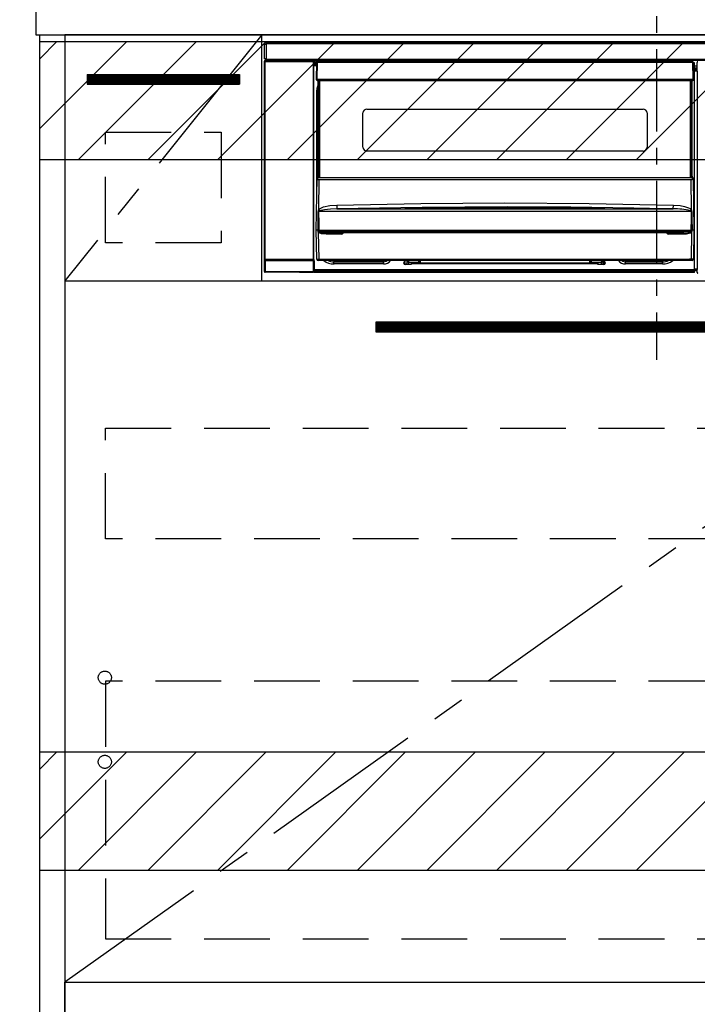
# Model space of a CAD drawing. Extents: x 84007 to 110129, y -10810 to -2410.
# Drawn here: x 101933 to 102448, y -8902 to -8153 of the extents above; entities that cross this region are included whole.
import ezdxf

# ---------------------------------------------------------------- set-up
doc = ezdxf.new("R2010")
doc.units = 0
doc.header["$LTSCALE"] = 50
doc.header["$MEASUREMENT"] = 0
doc.linetypes.add('CENTER', pattern=[2, 1.25, -0.25, 0.25, -0.25])
doc.linetypes.add('HIDDEN', pattern=[0.375, 0.25, -0.125])
doc.layers.get('0').update_dxf_attribs({"linetype": 'CONTINUOUS'})
for name, color, linetype in [('120-キャビネット（外）', 7, 'CONTINUOUS'), ('121-キャビネット（中）', 253, 'HIDDEN'), ('122-扉', 6, 'CONTINUOUS'), ('123-扉向き', 231, 'CENTER'), ('126-甲板', 2, 'CONTINUOUS'), ('150-機器', 8, 'CONTINUOUS'), ('160-文字', 254, 'CONTINUOUS'), ('166-寸法B', 11, 'CONTINUOUS'), ('180-補助', 161, 'CONTINUOUS')]:
    doc.layers.add(name, color=color, linetype=linetype)
doc.styles.add('KH001', font='txt')
doc.dimstyles.new('KH1xx030', dxfattribs={"dimscale": 30, "dimtxt": 2, "dimasz": 0.6, "dimexe": 0.3, "dimexo": 1.2, "dimgap": 0.5, "dimtad": 3, "dimdec": 1, "dimdsep": 46, "dimlunit": 6, "dimtxsty": 'KH001', "dimblk": 'DOT', "dimcen": 1, "dimdle": 1, "dimclrd": 256, "dimclre": 256, "dimclrt": 256, "dimadec": 0, "dimazin": 0, "dimtfac": 1, "dimtdec": 1, "dimtix": 1, "dimtmove": 2, "dimatfit": 3, "dimldrblk": 'CLOSEDBLANK', "dimfxl": 1, "dimtolj": 1, "dimtzin": 0, "dimlwd": -1, "dimlwe": -1, "dimarcsym": 0})

# ---------------------------------------------------------------- blocks, each defined once
blk = doc.blocks.new('_ClosedBlank')
at = {"color": 0, "linetype": 'ByBlock', "lineweight": -2}
for p, q in [((-1, 0.167), (0, 0)), ((-1, 0.167), (-1, -0.167)), ((0, 0), (-1, -0.167))]:
    blk.add_line(p, q, dxfattribs=at)
blk = doc.blocks.new('_Dot')
at = {"color": 0, "linetype": 'ByBlock', "lineweight": -2}
blk.add_line((-0.5, 0), (-1, 0), dxfattribs=at)
at = {"color": 0, "linetype": 'ByBlock', "const_width": 0.5}
blk.add_lwpolyline([(-0.25, 0, 1), (0.25, 0, 1)], format="xyb", close=True, dxfattribs=at)
blk = doc.blocks.new('*D22')
at = {"layer": '166-寸法B', "transparency": 16777216}
for p, q in [((101914.9, -8294.89), (101763.76, -8294.89)), ((101772.76, -8312.89), (101772.76, -8966.89)), ((101962.08, -8984.89), (101763.76, -8984.89))]:
    blk.add_line(p, q, dxfattribs=at)
at = {"layer": '166-寸法B', "transparency": 16777216, "xscale": 18, "yscale": 18, "zscale": 18}
for p, rotation in [((101772.76, -8294.89), 90), ((101772.76, -8984.89), 270)]:
    blk.add_blockref('_Dot', p, dxfattribs=dict(at, rotation=rotation))
at = {"layer": '166-寸法B', "transparency": 16777216, "insert": (101727.76, -8639.89), "char_height": 60, "attachment_point": 5, "rotation": 90, "style": 'KH001'}
blk.add_mtext('\\A1;690', dxfattribs=at)

msp = doc.modelspace()

# ---------------------------------------------------------------- hatches: boundary and pattern name
at = {"layer": '122-扉'}
h = msp.add_hatch(dxfattribs=at)
h.set_pattern_fill('ANSI31', color=256, style=0)
h.set_pattern_definition([(45, (-79849.10771, -13220.95264), (-0.08838834765, 0.08838834765), [])])
h.paths.add_polyline_path([(101983.9, -8194.89), (102099.9, -8194.89), (102099.9, -8202.39), (101983.9, -8202.39)])
h = msp.add_hatch(dxfattribs=at)
h.set_pattern_fill('ANSI31', color=256, scale=5, style=0)
h.set_pattern_definition([(45, (-187341.18846, 18319.2502), (-0.4419417382, 0.4419417382), [])])
h.paths.add_polyline_path([(102203.4, -8383.14), (102203.4, -8390.64), (102480.4, -8390.64), (102480.4, -8383.14)])
at = {"layer": '180-補助'}
h = msp.add_hatch(dxfattribs=at)
h.set_pattern_fill('ANSI31', color=13, scale=300, style=0)
h.set_pattern_definition([(45, (-298359.172, 4743.167), (-26.5165043, 26.5165043), [])])
h.paths.add_polyline_path([(101947.9, -8169.89), (103616.9, -8169.89), (103616.9, -8259.89), (101947.9, -8259.89)])
h = msp.add_hatch(dxfattribs=at)
h.set_pattern_fill('ANSI31', color=13, scale=300, style=0)
h.set_pattern_definition([(45, (-298359.172, 4203.167), (-26.5165043, 26.5165043), [])])
h.paths.add_polyline_path([(101947.9, -8709.89), (103616.9, -8709.89), (103616.9, -8799.89), (101947.9, -8799.89)])

# ---------------------------------------------------------------- linework, layer by layer
at = {"layer": '120-キャビネット（外）', "color": 6}
for points in [[(101947.9, -8164.89), (101966.9, -8164.89), (101966.9, -8984.89), (101947.9, -8984.89)], [(102716.9, -8164.89), (101966.9, -8164.89), (101966.9, -8884.89), (102716.9, -8884.89)], [(101966.9, -8884.89), (103050.9, -8884.89), (103050.9, -8984.89), (101966.9, -8984.89)]]:
    msp.add_lwpolyline(points, close=True, dxfattribs=at)
at = {"layer": '121-キャビネット（中）', "color": 13, "ltscale": 4}
for points in [[(101997.9, -8238.89), (102085.9, -8238.89), (102085.9, -8322.89), (101997.9, -8322.89)], [(101997.9, -8463.89), (102685.9, -8463.89), (102685.9, -8547.89), (101997.9, -8547.89)], [(102685.9, -8655.99), (101997.9, -8655.99), (101997.9, -8851.99), (102685.9, -8851.99)]]:
    msp.add_lwpolyline(points, close=True, dxfattribs=at)
for centre in [(101997.4, -8653.39), (101997.4, -8717.39), (101997.4, -8717.39)]:
    msp.add_circle(centre, 5, dxfattribs=at)
at = {"layer": '122-扉'}
for p, q in [((102116.9, -8351.89), (102116.9, -8164.89)), ((101983.9, -8194.89), (102099.9, -8194.89)), ((101983.9, -8194.89), (101983.9, -8202.39)), ((102099.9, -8194.89), (102099.9, -8202.39)), ((101983.9, -8202.39), (102099.9, -8202.39)), ((101966.9, -8351.89), (102716.9, -8351.89))]:
    msp.add_line(p, q, dxfattribs=at)
msp.add_lwpolyline([(102203.4, -8383.14), (102203.4, -8390.64), (102480.4, -8390.64), (102480.4, -8383.14)], close=True, dxfattribs=at)
at = {"layer": '123-扉向き', "ltscale": 2}
for p, q in [((102116.9, -8164.89), (101966.9, -8351.89)), ((102716.9, -8351.89), (101966.9, -8884.89))]:
    msp.add_line(p, q, dxfattribs=at)
at = {"layer": '126-甲板'}
msp.add_lwpolyline([(103613.9, -8124.89), (101944.9, -8124.89), (101944.9, -8164.89), (103613.9, -8164.89)], close=True, dxfattribs=at)
at = {"layer": '150-機器', "color": 161, "linetype": 'CENTER'}
msp.add_line((102416.9, -8075.78), (102416.9, -8411.81), dxfattribs=at)
at = {"layer": '150-機器', "color": 13, "linetype": 'Continuous'}
for p, q in [((102118.9, -8183.17), (102118.9, -8171.87)), ((102118.9, -8171.87), (102120, -8171.87)), ((102120, -8171.87), (102120, -8183.17)), ((102120, -8171.87), (102120.1, -8171.87)), ((102120.1, -8170.67), (102713.7, -8170.67)), ((102120.1, -8171.77), (102120.1, -8170.67)), ((102713.7, -8171.77), (102120.1, -8171.77)), ((102120.1, -8171.87), (102120.1, -8171.77)), ((102118.74, -8184.87), (102118.9, -8185.03)), ((102118.74, -8344.8), (102118.74, -8184.87)), ((102120, -8183.17), (102118.9, -8183.17)), ((102119.4, -8185.03), (102118.9, -8185.03)), ((102118.9, -8185.03), (102118.9, -8335.64)), ((102119.4, -8184.53), (102119.24, -8184.37)), ((102119.24, -8184.37), (102119.54, -8184.37)), ((102119.4, -8185.03), (102119.4, -8184.53)), ((102155.91, -8184.53), (102119.4, -8184.53)), ((102119.4, -8185.03), (102155.91, -8185.03)), ((102119.4, -8335.64), (102119.4, -8185.03)), ((102119.54, -8183.17), (102119.54, -8184.37)), ((102119.59, -8184.42), (102119.54, -8184.37)), ((102119.59, -8184.42), (102119.59, -8183.17)), ((102119.77, -8183.17), (102119.77, -8184.45)), ((102120.1, -8183.17), (102120, -8183.17)), ((102120.1, -8183.27), (102120.1, -8183.17)), ((102120.1, -8184.37), (102120.1, -8183.27)), ((102120.1, -8183.27), (102713.7, -8183.27)), ((102713.7, -8184.37), (102120.1, -8184.37)), ((102120.76, -8184.45), (102120.76, -8184.37)), ((102121.45, -8184.45), (102120.76, -8184.45)), ((102121.45, -8184.45), (102121.45, -8184.37)), ((102121.54, -8184.37), (102121.45, -8184.45)), ((102124.57, -8184.49), (102124.34, -8184.37)), ((102125.6, -8184.5), (102125.57, -8184.5)), ((102126.7, -8184.44), (102126.6, -8184.49)), ((102126.7, -8184.37), (102126.7, -8184.44)), ((102130.7, -8184.44), (102130.7, -8184.37)), ((102130.81, -8184.49), (102130.7, -8184.44)), ((102131.84, -8184.5), (102131.81, -8184.5)), ((102133.07, -8184.37), (102132.84, -8184.49)), ((102141.55, -8184.37), (102141.65, -8184.42)), ((102141.65, -8184.42), (102144.15, -8184.42)), ((102144.15, -8184.37), (102144.15, -8184.42)), ((102151.15, -8184.42), (102151.15, -8184.37)), ((102151.15, -8184.42), (102153.65, -8184.42)), ((102153.65, -8184.42), (102153.76, -8184.37)), ((102154.48, -8184.37), (102154.48, -8184.45)), ((102154.49, -8184.37), (102154.48, -8184.45)), ((102154.98, -8184.37), (102154.98, -8184.45)), ((102154.98, -8184.45), (102155.49, -8184.45)), ((102155.49, -8184.37), (102155.49, -8184.45)), ((102155.99, -8184.45), (102155.91, -8184.53)), ((102155.91, -8184.53), (102155.91, -8185.03)), ((102156.41, -8185.03), (102155.91, -8185.03)), ((102155.91, -8185.03), (102155.91, -8335.64)), ((102155.98, -8184.37), (102155.99, -8184.45)), ((102156.07, -8184.37), (102155.99, -8184.45)), ((102156.41, -8185.03), (102156.57, -8184.87)), ((102156.41, -8335.64), (102156.41, -8185.03)), ((102156.57, -8184.87), (102156.57, -8188.29)), ((102158.3, -8186.19), (102156.8, -8186.19)), ((102156.8, -8186.19), (102156.8, -8186.79)), ((102156.8, -8186.79), (102156.8, -8187.19)), ((102158.29, -8186.79), (102156.8, -8186.79)), ((102158.3, -8185.88), (102158.14, -8198.49)), ((102158.45, -8185.53), (102158.47, -8185.55)), ((102158.46, -8185.74), (102158.45, -8185.88)), ((102158.52, -8185.59), (102158.46, -8185.74)), ((102158.47, -8185.55), (102158.52, -8185.59)), ((102158.64, -8185.55), (102158.52, -8185.59)), ((102158.8, -8185.53), (102158.64, -8185.55)), ((102158.8, -8185.88), (102158.64, -8198.49)), ((102158.8, -8185.39), (102158.8, -8185.53)), ((102444.61, -8185.39), (102158.8, -8185.39)), ((102158.8, -8185.53), (102158.8, -8185.88)), ((102444.61, -8185.88), (102158.8, -8185.88)), ((102364.4, -8185.39), (102364.4, -8184.37)), ((102365.6, -8184.37), (102365.6, -8185.39)), ((102381.4, -8185.31), (102383.15, -8185.31)), ((102381.4, -8185.39), (102381.4, -8185.31)), ((102383.15, -8184.37), (102383.15, -8185.39)), ((102384.35, -8185.39), (102384.35, -8184.37)), ((102389.45, -8184.94), (102384.35, -8184.94)), ((102389.45, -8184.37), (102389.45, -8185.39)), ((102390.65, -8185.39), (102390.65, -8184.37)), ((102390.65, -8185.31), (102392.4, -8185.31)), ((102392.4, -8185.31), (102392.4, -8185.39)), ((102408.2, -8185.39), (102408.2, -8184.37)), ((102409.4, -8184.37), (102409.4, -8185.39)), ((102444.61, -8185.88), (102444.61, -8185.39)), ((102444.77, -8198.49), (102444.61, -8185.88)), ((102445.27, -8198.49), (102445.11, -8185.88)), ((102445.8, -8186.19), (102445.11, -8186.19)), ((102445.8, -8186.79), (102445.12, -8186.79)), ((102445.8, -8186.79), (102445.8, -8186.19)), ((102445.8, -8187.19), (102445.8, -8186.79)), ((102447.77, -8186.89), (102447.77, -8185.85)), ((102448, -8186.08), (102447.77, -8185.85)), ((102447.84, -8186.96), (102447.77, -8186.89)), ((102156.8, -8188.29), (102156.57, -8188.29)), ((102156.8, -8187.19), (102156.8, -8187.79)), ((102158.29, -8187.19), (102156.8, -8187.19)), ((102158.28, -8187.79), (102156.8, -8187.79)), ((102156.8, -8188.29), (102156.8, -8187.79)), ((102158.27, -8188.29), (102156.8, -8188.29)), ((102445.8, -8187.19), (102445.12, -8187.19)), ((102445.8, -8187.79), (102445.13, -8187.79)), ((102445.8, -8188.29), (102445.14, -8188.29)), ((102445.8, -8187.79), (102445.8, -8187.19)), ((102445.8, -8188.29), (102445.8, -8187.79)), ((102445.8, -8343.29), (102445.8, -8188.29)), ((102447.84, -8188.59), (102445.8, -8188.59)), ((102445.8, -8189.99), (102447.84, -8189.99)), ((102447.84, -8191.19), (102445.8, -8191.19)), ((102445.8, -8191.69), (102447.74, -8191.69)), ((102447.74, -8191.89), (102445.8, -8191.89)), ((102445.8, -8191.99), (102447.84, -8191.99)), ((102447.85, -8192.49), (102445.8, -8192.49)), ((102447.74, -8191.46), (102447.84, -8191.37)), ((102447.74, -8191.89), (102447.74, -8191.46)), ((102447.84, -8191.99), (102447.74, -8191.89)), ((102447.84, -8191.37), (102447.84, -8186.96)), ((102447.85, -8192.49), (102447.85, -8342.78)), ((102158.14, -8198.49), (102158.64, -8198.49)), ((102158.28, -8198.99), (102158.27, -8198.49)), ((102158.64, -8198.49), (102158.77, -8198.49)), ((102158.77, -8198.49), (102444.64, -8198.49)), ((102158.77, -8198.49), (102158.78, -8198.99)), ((102158.78, -8198.99), (102158.78, -8199.49)), ((102158.78, -8198.99), (102444.63, -8198.99)), ((102158.78, -8199.49), (102444.63, -8199.49)), ((102159.5, -8272.25), (102159.5, -8199.49)), ((102160, -8199.49), (102160, -8272.25)), ((102160.25, -8273.39), (102160.25, -8199.49)), ((102160.75, -8199.49), (102160.75, -8273.39)), ((102442.65, -8273.39), (102442.65, -8199.49)), ((102443.15, -8273.39), (102443.15, -8199.49)), ((102443.4, -8272.25), (102443.4, -8199.49)), ((102443.9, -8272.25), (102443.9, -8199.49)), ((102444.63, -8198.99), (102444.64, -8198.49)), ((102444.63, -8199.49), (102444.63, -8198.99)), ((102444.64, -8198.49), (102444.77, -8198.49)), ((102444.77, -8198.49), (102445.27, -8198.49)), ((102445.13, -8198.99), (102445.14, -8198.49)), ((102158.55, -8207.89), (102158.8, -8205.33)), ((102158.55, -8288.51), (102158.55, -8207.89)), ((102158.55, -8207.89), (102159.5, -8207.89)), ((102158.8, -8205.33), (102159.5, -8203.02)), ((102193.7, -8250.14), (102193.7, -8224.24)), ((102196.7, -8221.24), (102406.7, -8221.24)), ((102409.7, -8224.24), (102409.7, -8250.14)), ((102406.7, -8253.14), (102196.7, -8253.14)), ((102158.2, -8313.39), (102158.76, -8273.67)), ((102158.76, -8273.67), (102158.76, -8273.58)), ((102158.96, -8273.39), (102158.96, -8273.53)), ((102158.96, -8273.39), (102444.45, -8273.39)), ((102158.96, -8273.39), (102158.96, -8273.39)), ((102159.5, -8272.25), (102160, -8272.25)), ((102159.5, -8272.7), (102159.5, -8272.25)), ((102160, -8272.7), (102159.5, -8272.7)), ((102159.5, -8273.39), (102159.5, -8272.7)), ((102160.24, -8274.99), (102159.92, -8297.7)), ((102160, -8272.25), (102160, -8272.7)), ((102160, -8272.7), (102160, -8273.39)), ((102160.24, -8274.99), (102160.24, -8274.85)), ((102160.24, -8274.85), (102443.17, -8274.85)), ((102443.17, -8274.99), (102160.24, -8274.99)), ((102443.17, -8274.99), (102443.17, -8274.85)), ((102443.49, -8297.7), (102443.17, -8274.99)), ((102443.4, -8272.25), (102443.9, -8272.25)), ((102443.4, -8272.7), (102443.4, -8272.25)), ((102443.9, -8272.7), (102443.4, -8272.7)), ((102443.4, -8273.39), (102443.4, -8272.7)), ((102443.9, -8272.25), (102443.9, -8272.7)), ((102443.9, -8273.39), (102443.9, -8272.7)), ((102444.45, -8273.53), (102444.45, -8273.39)), ((102444.45, -8273.39), (102444.45, -8273.39)), ((102444.65, -8273.58), (102444.65, -8273.67)), ((102444.65, -8273.67), (102445.2, -8313.39)), ((102159.91, -8299.14), (102159.9, -8299.17)), ((102159.9, -8299.17), (102159.9, -8299.18)), ((102159.94, -8299.09), (102159.91, -8299.14)), ((102159.92, -8297.7), (102161.02, -8296.85)), ((102159.98, -8299.05), (102159.94, -8299.09)), ((102160.34, -8298.83), (102159.98, -8299.05)), ((102160.85, -8298.59), (102160.34, -8298.83)), ((102161.88, -8298.25), (102160.85, -8298.59)), ((102161.02, -8296.85), (102163.72, -8295.68)), ((102164.39, -8297.78), (102161.88, -8298.25)), ((102163.72, -8295.68), (102168.6, -8294.65)), ((102169.07, -8297.36), (102164.39, -8297.78)), ((102168.6, -8294.65), (102173.69, -8294.27)), ((102173.76, -8297.22), (102169.07, -8297.36)), ((102173.69, -8294.27), (102237.67, -8293.06)), ((102238.7, -8295.99), (102173.76, -8297.22)), ((102173.76, -8297.22), (102429.65, -8297.22)), ((102225.69, -8296.63), (102225.69, -8296.55)), ((102226.12, -8296.72), (102226.04, -8296.71)), ((102226.04, -8296.71), (102226.04, -8296.71)), ((102226.04, -8296.71), (102226.09, -8296.72)), ((102226.09, -8296.72), (102226.13, -8296.74)), ((102226.4, -8296.74), (102226.12, -8296.72)), ((102226.96, -8296.76), (102226.4, -8296.74)), ((102227.62, -8296.76), (102226.96, -8296.76)), ((102227.69, -8296.76), (102227.62, -8296.76)), ((102227.69, -8296.36), (102301.71, -8295.81)), ((102227.69, -8296.39), (102227.69, -8296.36)), ((102227.69, -8296.45), (102227.69, -8296.39)), ((102256.11, -8296.43), (102227.69, -8296.77)), ((102227.69, -8296.55), (102227.69, -8296.45)), ((102227.69, -8296.68), (102227.69, -8296.55)), ((102227.7, -8296.76), (102227.69, -8296.68)), ((102237.67, -8293.06), (102301.66, -8292.64)), ((102303.66, -8295.59), (102238.7, -8295.99)), ((102301.71, -8296.23), (102256.11, -8296.43)), ((102301.66, -8292.64), (102365.7, -8293.06)), ((102301.71, -8295.81), (102346.77, -8296.01)), ((102375.72, -8296.77), (102301.71, -8296.23)), ((102351.66, -8295.84), (102303.66, -8295.59)), ((102346.77, -8296.01), (102375.72, -8296.36)), ((102399.66, -8296.55), (102351.66, -8295.84)), ((102365.7, -8293.06), (102429.72, -8294.27)), ((102375.72, -8296.55), (102375.71, -8296.68)), ((102375.71, -8296.68), (102375.71, -8296.76)), ((102375.72, -8296.36), (102375.72, -8296.39)), ((102375.72, -8296.39), (102375.72, -8296.45)), ((102375.72, -8296.45), (102375.72, -8296.55)), ((102376.25, -8296.77), (102375.72, -8296.76)), ((102376.8, -8296.75), (102376.25, -8296.77)), ((102377.16, -8296.73), (102376.8, -8296.75)), ((102377.32, -8296.71), (102377.16, -8296.73)), ((102377.27, -8296.74), (102377.33, -8296.72)), ((102377.37, -8296.71), (102377.32, -8296.71)), ((102377.33, -8296.72), (102377.37, -8296.71)), ((102377.37, -8296.71), (102377.37, -8296.71)), ((102377.72, -8296.55), (102377.72, -8296.63)), ((102423.65, -8297.07), (102399.66, -8296.55)), ((102429.65, -8297.22), (102423.65, -8297.07)), ((102429.65, -8297.12), (102429.66, -8296.93)), ((102429.65, -8297.22), (102429.65, -8297.12)), ((102429.66, -8296.64), (102429.67, -8296.28)), ((102429.66, -8296.93), (102429.66, -8296.64)), ((102429.67, -8296.28), (102429.68, -8295.84)), ((102429.68, -8295.84), (102429.7, -8295.35)), ((102429.7, -8295.35), (102429.71, -8294.82)), ((102429.71, -8294.82), (102429.72, -8294.27)), ((102429.72, -8294.27), (102434.9, -8294.66)), ((102434.9, -8294.66), (102438.15, -8295.26)), ((102438.15, -8295.26), (102441.33, -8296.3)), ((102441.33, -8296.3), (102442.46, -8296.89)), ((102442.46, -8296.89), (102443.49, -8297.7)), ((102443, -8298.8), (102442.56, -8298.59)), ((102443.41, -8299.03), (102443, -8298.8)), ((102443.48, -8299.11), (102443.41, -8299.03)), ((102443.5, -8299.15), (102443.48, -8299.11)), ((102443.51, -8299.18), (102443.5, -8299.15)), ((102159.53, -8308.19), (102159.57, -8299.19)), ((102443.51, -8299.18), (102159.9, -8299.18)), ((102159.9, -8299.18), (102160.02, -8308.18)), ((102443.36, -8313.37), (102443.43, -8304.37)), ((102443.43, -8304.37), (102443.51, -8299.18)), ((102443.84, -8299.19), (102443.86, -8304.38)), ((102443.86, -8304.38), (102443.92, -8313.38)), ((102158.51, -8335.4), (102158.2, -8313.39)), ((102159.49, -8313.39), (102158.2, -8313.39)), ((102159.49, -8313.38), (102159.53, -8308.19)), ((102159.5, -8313.38), (102159.49, -8313.38)), ((102159.5, -8313.38), (102159.49, -8313.39)), ((102159.49, -8313.39), (102159.49, -8313.38)), ((102159.49, -8313.38), (102159.49, -8313.38)), ((102159.51, -8313.38), (102159.5, -8313.38)), ((102159.5, -8313.38), (102159.5, -8313.38)), ((102159.5, -8313.38), (102159.5, -8313.38)), ((102159.5, -8313.38), (102159.5, -8313.38)), ((102159.5, -8313.38), (102159.5, -8313.38)), ((102159.51, -8313.38), (102159.5, -8313.38)), ((102159.51, -8313.38), (102159.51, -8313.38)), ((102159.51, -8313.38), (102159.51, -8313.38)), ((102159.59, -8313.23), (102159.62, -8313.13)), ((102159.59, -8313.38), (102159.59, -8313.23)), ((102159.59, -8313.4), (102159.59, -8313.38)), ((102159.6, -8314.4), (102159.59, -8313.4)), ((102159.62, -8313.13), (102159.65, -8313.07)), ((102159.65, -8313.07), (102159.68, -8313.01)), ((102159.68, -8313.01), (102159.7, -8312.99)), ((102159.7, -8312.99), (102159.72, -8312.98)), ((102159.72, -8312.98), (102159.74, -8312.97)), ((102159.74, -8312.97), (102159.75, -8312.97)), ((102159.75, -8312.97), (102159.77, -8312.98)), ((102159.77, -8312.98), (102159.79, -8313)), ((102159.79, -8313), (102159.84, -8313.09)), ((102159.84, -8313.09), (102159.84, -8313.1)), ((102159.84, -8313.1), (102159.84, -8313.4)), ((102159.84, -8313.4), (102159.84, -8314.4)), ((102160.02, -8313.38), (102160.01, -8313.37)), ((102160.02, -8308.18), (102160.05, -8313.37)), ((102160.05, -8313.39), (102160.02, -8313.38)), ((102160.05, -8313.37), (102160.05, -8313.38)), ((102160.05, -8313.38), (102160.05, -8313.39)), ((102160.05, -8313.39), (102443.36, -8313.39)), ((102443.36, -8313.38), (102443.36, -8313.37)), ((102443.36, -8313.37), (102443.36, -8313.37)), ((102443.36, -8313.37), (102443.37, -8313.37)), ((102443.36, -8313.39), (102443.36, -8313.38)), ((102443.37, -8313.37), (102443.37, -8313.37)), ((102443.37, -8313.37), (102443.38, -8313.37)), ((102443.38, -8313.37), (102443.39, -8313.37)), ((102443.39, -8313.37), (102443.39, -8313.37)), ((102443.39, -8313.37), (102443.4, -8313.37)), ((102443.4, -8313.37), (102443.4, -8313.37)), ((102443.57, -8313.1), (102443.61, -8313.01)), ((102443.57, -8313.39), (102443.57, -8313.1)), ((102443.57, -8313.41), (102443.57, -8313.39)), ((102443.57, -8313.39), (102443.57, -8313.39)), ((102443.57, -8314.4), (102443.57, -8313.41)), ((102443.61, -8313.01), (102443.64, -8312.99)), ((102443.64, -8312.99), (102443.65, -8312.98)), ((102443.65, -8312.98), (102443.67, -8312.97)), ((102443.67, -8312.97), (102443.68, -8312.97)), ((102443.68, -8312.97), (102443.7, -8312.98)), ((102443.7, -8312.98), (102443.72, -8313.01)), ((102443.72, -8313.01), (102443.78, -8313.1)), ((102443.78, -8313.1), (102443.82, -8313.23)), ((102443.82, -8313.38), (102443.81, -8314.4)), ((102443.82, -8313.23), (102443.82, -8313.38)), ((102443.89, -8313.38), (102443.9, -8313.38)), ((102443.91, -8313.38), (102443.89, -8313.38)), ((102443.9, -8313.38), (102443.9, -8313.38)), ((102443.9, -8313.38), (102443.9, -8313.38)), ((102443.9, -8313.38), (102443.91, -8313.38)), ((102443.91, -8313.38), (102443.91, -8313.38)), ((102443.91, -8313.38), (102443.91, -8313.38)), ((102443.91, -8313.38), (102443.91, -8313.38)), ((102443.91, -8313.38), (102443.92, -8313.38)), ((102443.92, -8313.39), (102443.91, -8313.38)), ((102443.92, -8313.38), (102443.92, -8313.38)), ((102443.92, -8313.38), (102443.92, -8313.39)), ((102445.2, -8313.39), (102443.92, -8313.39)), ((102445.2, -8313.39), (102444.9, -8335.4)), ((102159.62, -8314.6), (102159.6, -8314.4)), ((102159.73, -8314.89), (102159.62, -8314.6)), ((102159.73, -8314.89), (102160.01, -8335.4)), ((102160.32, -8315.37), (102159.73, -8314.89)), ((102159.84, -8314.4), (102443.57, -8314.4)), ((102162.15, -8316.02), (102160.32, -8315.37)), ((102165.67, -8316.37), (102162.15, -8316.02)), ((102437.74, -8315.39), (102165.67, -8315.39)), ((102165.67, -8315.39), (102165.67, -8316.37)), ((102177.2, -8316.37), (102165.67, -8316.37)), ((102177.2, -8315.39), (102177.2, -8316.37)), ((102426.2, -8316.37), (102426.2, -8315.39)), ((102437.74, -8316.37), (102426.2, -8316.37)), ((102437.74, -8316.37), (102437.74, -8315.39)), ((102439.76, -8316.27), (102437.74, -8316.37)), ((102441.74, -8315.9), (102439.76, -8316.27)), ((102442.86, -8315.5), (102441.74, -8315.9)), ((102443.5, -8315.08), (102442.86, -8315.5)), ((102443.4, -8335.4), (102443.68, -8314.89)), ((102443.68, -8314.89), (102443.5, -8315.08)), ((102118.9, -8335.64), (102118.84, -8335.69)), ((102119.4, -8335.64), (102118.9, -8335.64)), ((102119.34, -8336.19), (102119.4, -8336.14)), ((102119.34, -8336.19), (102155.97, -8336.19)), ((102119.4, -8335.64), (102119.4, -8336.14)), ((102155.91, -8335.64), (102119.4, -8335.64)), ((102119.4, -8336.14), (102155.91, -8336.14)), ((102155.91, -8336.14), (102155.91, -8335.64)), ((102156.41, -8335.64), (102155.91, -8335.64)), ((102155.91, -8336.14), (102155.97, -8336.19)), ((102156.47, -8335.69), (102156.41, -8335.64)), ((102160.01, -8336.39), (102159.51, -8336.39)), ((102160.01, -8335.4), (102443.4, -8335.4)), ((102160.01, -8336.39), (102160.01, -8335.4)), ((102443.4, -8336.39), (102160.01, -8336.39)), ((102169.56, -8336.4), (102169.52, -8336.39)), ((102171.65, -8336.6), (102169.56, -8336.4)), ((102171.65, -8336.39), (102171.65, -8336.6)), ((102210.36, -8336.39), (102209.25, -8336.6)), ((102209.25, -8336.39), (102209.25, -8336.6)), ((102211.34, -8336.92), (102212.15, -8336.39)), ((102225.25, -8337.89), (102225.25, -8336.39)), ((102225.85, -8337.89), (102225.85, -8336.39)), ((102227.23, -8336.6), (102227.23, -8336.39)), ((102228.22, -8336.39), (102228.23, -8337.59)), ((102236.2, -8337.59), (102236.2, -8336.39)), ((102237.2, -8336.39), (102237.2, -8336.59)), ((102237.2, -8336.59), (102237.2, -8338.39)), ((102366.2, -8336.59), (102366.2, -8336.39)), ((102366.2, -8338.39), (102366.2, -8336.59)), ((102367.2, -8336.39), (102367.2, -8337.59)), ((102375.18, -8337.59), (102375.19, -8336.39)), ((102376.18, -8336.39), (102376.18, -8336.6)), ((102376.75, -8336.39), (102376.75, -8337.89)), ((102377.35, -8336.39), (102377.35, -8337.89)), ((102390.46, -8336.39), (102391.27, -8336.92)), ((102393.35, -8336.6), (102392.25, -8336.39)), ((102393.35, -8336.39), (102393.35, -8336.6)), ((102421.45, -8336.39), (102421.45, -8336.6)), ((102423.55, -8336.4), (102421.45, -8336.6)), ((102423.59, -8336.39), (102423.55, -8336.4)), ((102443.4, -8336.39), (102443.4, -8335.4)), ((102443.9, -8336.39), (102443.4, -8336.39)), ((102118.84, -8344.7), (102118.84, -8336.69)), ((102118.84, -8336.69), (102119.34, -8336.69)), ((102155.97, -8336.69), (102119.34, -8336.69)), ((102119.34, -8336.69), (102119.34, -8344.7)), ((102155.97, -8336.69), (102156.47, -8336.69)), ((102155.97, -8344.7), (102155.97, -8336.69)), ((102156.47, -8336.69), (102156.47, -8344.7)), ((102156.57, -8343.29), (102156.57, -8344.8)), ((102156.57, -8343.29), (102156.8, -8343.29)), ((102156.8, -8343.29), (102445.8, -8343.29)), ((102156.8, -8343.79), (102156.8, -8343.29)), ((102156.8, -8343.79), (102156.8, -8344.39)), ((102445.8, -8343.79), (102156.8, -8343.79)), ((102209.25, -8336.6), (102171.65, -8336.6)), ((102171.65, -8336.6), (102171.65, -8337.34)), ((102171.65, -8337.34), (102209.25, -8337.34)), ((102171.65, -8338.99), (102171.65, -8337.34)), ((102209.25, -8338.99), (102171.65, -8338.99)), ((102209.25, -8336.6), (102209.25, -8337.34)), ((102209.25, -8337.34), (102211.34, -8336.92)), ((102209.25, -8338.99), (102209.25, -8337.34)), ((102224.75, -8337.89), (102225.25, -8337.89)), ((102224.75, -8338.49), (102224.75, -8337.89)), ((102224.78, -8338.02), (102225.11, -8337.92)), ((102225.11, -8337.92), (102225.5, -8337.89)), ((102225.85, -8337.89), (102225.25, -8337.89)), ((102225.5, -8338.99), (102225.5, -8337.89)), ((102225.5, -8338.99), (102227.27, -8338.99)), ((102230.35, -8339.49), (102225.75, -8339.49)), ((102227.27, -8339), (102227.23, -8336.6)), ((102228.23, -8337.59), (102236.2, -8337.59)), ((102228.23, -8337.59), (102228.23, -8337.59)), ((102228.24, -8337.59), (102228.26, -8339.49)), ((102230.35, -8338.39), (102230.35, -8338.99)), ((102372.25, -8338.39), (102230.35, -8338.39)), ((102230.35, -8338.99), (102230.35, -8339.49)), ((102372.25, -8338.99), (102230.35, -8338.99)), ((102236.2, -8338.39), (102236.2, -8337.59)), ((102367.2, -8337.59), (102375.18, -8337.59)), ((102367.2, -8337.59), (102367.2, -8338.39)), ((102372.25, -8338.39), (102372.25, -8338.99)), ((102372.25, -8339.49), (102372.25, -8338.99)), ((102376.85, -8339.49), (102372.25, -8339.49)), ((102375.15, -8339.49), (102375.17, -8337.59)), ((102375.18, -8337.59), (102375.18, -8337.59)), ((102376.18, -8336.6), (102376.14, -8339)), ((102376.14, -8338.99), (102377.72, -8338.99)), ((102376.75, -8337.89), (102377.35, -8337.89)), ((102377.35, -8337.89), (102377.85, -8337.89)), ((102377.85, -8337.89), (102377.85, -8338.49)), ((102391.27, -8336.92), (102393.35, -8337.34)), ((102421.45, -8336.6), (102393.35, -8336.6)), ((102393.35, -8336.6), (102393.35, -8337.34)), ((102393.35, -8337.34), (102421.45, -8337.34)), ((102393.35, -8338.99), (102393.35, -8337.34)), ((102421.45, -8338.99), (102393.35, -8338.99)), ((102421.45, -8336.6), (102421.45, -8337.34)), ((102421.45, -8338.99), (102421.45, -8337.34)), ((102445.8, -8342.78), (102447.85, -8342.78)), ((102447.84, -8343.28), (102445.8, -8343.28)), ((102445.8, -8343.79), (102445.8, -8343.29)), ((102445.8, -8343.38), (102447.74, -8343.38)), ((102445.8, -8344.39), (102445.8, -8343.79)), ((102445.8, -8343.99), (102447.74, -8343.99)), ((102447.84, -8343.28), (102447.74, -8343.38)), ((102447.74, -8345.38), (102447.74, -8343.38)), ((102118.74, -8344.8), (102118.84, -8344.7)), ((102118.84, -8344.7), (102119.34, -8344.7)), ((102119.34, -8345.2), (102119.24, -8345.3)), ((102145.5, -8345.3), (102119.24, -8345.3)), ((102119.34, -8344.7), (102119.34, -8345.2)), ((102119.34, -8344.7), (102155.97, -8344.7)), ((102155.97, -8345.2), (102119.34, -8345.2)), ((102145.5, -8345.39), (102145.5, -8345.3)), ((102155.5, -8345.39), (102145.5, -8345.39)), ((102156.07, -8345.3), (102155.5, -8345.3)), ((102155.5, -8345.3), (102155.5, -8345.39)), ((102155.97, -8344.7), (102156.47, -8344.7)), ((102155.97, -8344.7), (102155.97, -8345.2)), ((102156.07, -8345.3), (102155.97, -8345.2)), ((102156.47, -8344.7), (102156.57, -8344.8)), ((102445.8, -8344.39), (102156.8, -8344.39)), ((102156.8, -8344.39), (102156.8, -8344.79)), ((102445.8, -8344.79), (102156.8, -8344.79)), ((102156.8, -8344.79), (102156.8, -8345.39)), ((102445.8, -8345.39), (102156.8, -8345.39)), ((102445.8, -8344.79), (102445.8, -8344.39)), ((102445.8, -8345.39), (102445.8, -8344.79)), ((102447.74, -8345.38), (102448.11, -8345.01))]:
    msp.add_line(p, q, dxfattribs=at)
for points in [[(102119.24, -8184.37), (102119.18, -8184.37), (102119.12, -8184.38), (102119.06, -8184.4), (102119, -8184.43), (102118.95, -8184.46), (102118.9, -8184.5), (102118.86, -8184.55), (102118.82, -8184.6), (102118.79, -8184.65), (102118.76, -8184.71), (102118.75, -8184.77), (102118.74, -8184.83), (102118.74, -8184.87)], [(102119.59, -8184.42), (102119.77, -8184.45)], [(102119.77, -8184.45), (102119.79, -8184.45), (102119.82, -8184.45), (102119.88, -8184.45), (102119.94, -8184.45), (102120.02, -8184.45), (102120.11, -8184.45), (102120.21, -8184.45), (102120.32, -8184.45), (102120.43, -8184.45), (102120.55, -8184.45), (102120.67, -8184.45), (102120.76, -8184.45)], [(102124.34, -8184.37), (102124.33, -8184.37), (102124.3, -8184.37), (102124.26, -8184.37), (102124.21, -8184.37), (102124.14, -8184.37), (102124.06, -8184.37), (102123.97, -8184.37), (102123.86, -8184.37), (102123.75, -8184.37), (102123.64, -8184.37), (102123.52, -8184.37), (102123.39, -8184.37), (102123.34, -8184.37)], [(102124.57, -8184.49), (102124.58, -8184.49), (102124.6, -8184.49), (102124.64, -8184.49), (102124.7, -8184.49), (102124.76, -8184.49), (102124.85, -8184.49), (102124.94, -8184.5), (102125.04, -8184.5), (102125.15, -8184.5), (102125.27, -8184.5), (102125.39, -8184.5), (102125.51, -8184.5), (102125.57, -8184.5)], [(102125.6, -8184.5), (102125.72, -8184.5), (102125.85, -8184.5), (102125.97, -8184.5), (102126.08, -8184.5), (102126.18, -8184.5), (102126.28, -8184.49), (102126.37, -8184.49), (102126.44, -8184.49), (102126.5, -8184.49), (102126.55, -8184.49), (102126.58, -8184.49), (102126.6, -8184.49), (102126.6, -8184.49)], [(102126.71, -8184.44), (102126.72, -8184.44), (102126.76, -8184.44), (102126.83, -8184.44), (102126.93, -8184.44), (102127.06, -8184.45), (102127.22, -8184.45), (102127.4, -8184.45), (102127.6, -8184.45), (102127.81, -8184.45), (102128.04, -8184.45), (102128.28, -8184.45), (102128.53, -8184.45), (102128.78, -8184.45), (102129.03, -8184.45), (102129.27, -8184.45), (102129.51, -8184.45), (102129.73, -8184.45), (102129.93, -8184.45), (102130.12, -8184.45), (102130.29, -8184.45), (102130.43, -8184.45), (102130.54, -8184.44), (102130.62, -8184.44), (102130.68, -8184.44), (102130.7, -8184.44), (102130.7, -8184.44)], [(102130.81, -8184.49), (102130.82, -8184.49), (102130.85, -8184.49), (102130.89, -8184.49), (102130.94, -8184.49), (102131.01, -8184.49), (102131.09, -8184.49), (102131.18, -8184.5), (102131.28, -8184.5), (102131.39, -8184.5), (102131.51, -8184.5), (102131.63, -8184.5), (102131.76, -8184.5), (102131.81, -8184.5)], [(102131.84, -8184.5), (102131.97, -8184.5), (102132.09, -8184.5), (102132.21, -8184.5), (102132.32, -8184.5), (102132.43, -8184.5), (102132.53, -8184.49), (102132.61, -8184.49), (102132.69, -8184.49), (102132.75, -8184.49), (102132.79, -8184.49), (102132.83, -8184.49), (102132.84, -8184.49), (102132.84, -8184.49)], [(102134.07, -8184.37), (102133.95, -8184.37), (102133.82, -8184.37), (102133.71, -8184.37), (102133.59, -8184.37), (102133.49, -8184.37), (102133.39, -8184.37), (102133.3, -8184.37), (102133.23, -8184.37), (102133.17, -8184.37), (102133.12, -8184.37), (102133.09, -8184.37), (102133.07, -8184.37), (102133.07, -8184.37)], [(102144.15, -8184.42), (102144.18, -8184.42), (102144.26, -8184.43), (102144.4, -8184.43), (102144.58, -8184.43), (102144.82, -8184.44), (102145.09, -8184.44), (102145.41, -8184.44), (102145.76, -8184.44), (102146.15, -8184.45), (102146.55, -8184.45), (102146.97, -8184.45), (102147.41, -8184.45), (102147.84, -8184.45), (102148.28, -8184.45), (102148.7, -8184.45), (102149.11, -8184.45), (102149.5, -8184.44), (102149.85, -8184.44), (102150.18, -8184.44), (102150.46, -8184.44), (102150.7, -8184.43), (102150.89, -8184.43), (102151.03, -8184.43), (102151.12, -8184.42), (102151.15, -8184.42), (102151.15, -8184.42)], [(102156.57, -8184.87), (102156.57, -8184.8), (102156.56, -8184.74), (102156.54, -8184.68), (102156.51, -8184.63), (102156.48, -8184.57), (102156.44, -8184.53), (102156.39, -8184.48), (102156.34, -8184.45), (102156.29, -8184.42), (102156.23, -8184.39), (102156.17, -8184.38), (102156.11, -8184.37), (102156.07, -8184.37)], [(102448.27, -8185.35), (102448.21, -8185.35), (102448.14, -8185.36), (102448.09, -8185.38), (102448.03, -8185.41), (102447.98, -8185.44), (102447.93, -8185.48), (102447.88, -8185.53), (102447.85, -8185.58), (102447.82, -8185.63), (102447.79, -8185.69), (102447.78, -8185.75), (102447.77, -8185.81), (102447.77, -8185.85)], [(102447.85, -8192.49), (102447.85, -8192.43), (102447.85, -8192.36), (102447.84, -8192.3), (102447.84, -8192.25), (102447.84, -8192.2), (102447.84, -8192.15), (102447.84, -8192.1), (102447.84, -8192.07), (102447.84, -8192.04), (102447.84, -8192.01), (102447.84, -8192), (102447.84, -8191.99), (102447.84, -8191.99)], [(102158.76, -8273.67), (102158.77, -8273.83), (102158.8, -8273.99), (102158.86, -8274.15), (102158.93, -8274.3), (102159.03, -8274.44), (102159.15, -8274.57), (102159.28, -8274.68), (102159.43, -8274.78), (102159.6, -8274.86), (102159.77, -8274.92), (102159.95, -8274.96), (102160.14, -8274.98), (102160.24, -8274.99)], [(102158.96, -8273.53), (102158.97, -8273.69), (102159, -8273.86), (102159.04, -8274.01), (102159.11, -8274.16), (102159.19, -8274.3), (102159.3, -8274.43), (102159.41, -8274.54), (102159.54, -8274.64), (102159.68, -8274.72), (102159.83, -8274.78), (102159.99, -8274.82), (102160.15, -8274.85), (102160.24, -8274.85)], [(102443.17, -8274.85), (102443.33, -8274.84), (102443.49, -8274.81), (102443.64, -8274.76), (102443.79, -8274.69), (102443.93, -8274.6), (102444.05, -8274.5), (102444.16, -8274.38), (102444.25, -8274.24), (102444.33, -8274.1), (102444.39, -8273.95), (102444.43, -8273.79), (102444.45, -8273.62), (102444.45, -8273.53)], [(102443.17, -8274.99), (102443.36, -8274.98), (102443.54, -8274.95), (102443.72, -8274.9), (102443.89, -8274.83), (102444.04, -8274.74), (102444.19, -8274.63), (102444.31, -8274.51), (102444.42, -8274.38), (102444.51, -8274.24), (102444.58, -8274.08), (102444.63, -8273.92), (102444.65, -8273.76), (102444.65, -8273.67)], [(102118.84, -8335.69), (102118.84, -8335.7), (102118.84, -8335.73), (102118.84, -8335.77), (102118.84, -8335.82), (102118.84, -8335.89), (102118.84, -8335.97), (102118.84, -8336.06), (102118.84, -8336.16), (102118.84, -8336.27), (102118.84, -8336.39), (102118.84, -8336.51), (102118.84, -8336.63), (102118.84, -8336.69)], [(102119.34, -8336.19), (102119.34, -8336.2), (102119.34, -8336.21), (102119.34, -8336.23), (102119.34, -8336.26), (102119.34, -8336.29), (102119.34, -8336.33), (102119.34, -8336.38), (102119.34, -8336.43), (102119.34, -8336.48), (102119.34, -8336.54), (102119.34, -8336.6), (102119.34, -8336.66), (102119.34, -8336.69)], [(102155.97, -8336.69), (102155.97, -8336.63), (102155.97, -8336.57), (102155.97, -8336.51), (102155.97, -8336.45), (102155.97, -8336.4), (102155.97, -8336.35), (102155.97, -8336.31), (102155.97, -8336.27), (102155.97, -8336.24), (102155.97, -8336.22), (102155.97, -8336.2), (102155.97, -8336.19), (102155.97, -8336.19)], [(102156.47, -8336.69), (102156.47, -8336.57), (102156.47, -8336.44), (102156.47, -8336.33), (102156.47, -8336.21), (102156.47, -8336.11), (102156.47, -8336.01), (102156.47, -8335.92), (102156.47, -8335.85), (102156.47, -8335.79), (102156.47, -8335.74), (102156.47, -8335.71), (102156.47, -8335.69), (102156.47, -8335.69)], [(102158.51, -8335.4), (102158.52, -8335.4), (102158.56, -8335.4), (102158.62, -8335.4), (102158.7, -8335.4), (102158.8, -8335.4), (102158.92, -8335.4), (102159.06, -8335.4), (102159.21, -8335.4), (102159.37, -8335.4), (102159.55, -8335.4), (102159.73, -8335.4), (102159.91, -8335.4), (102160.01, -8335.4)], [(102443.4, -8335.4), (102443.58, -8335.4), (102443.77, -8335.4), (102443.95, -8335.4), (102444.12, -8335.4), (102444.28, -8335.4), (102444.42, -8335.4), (102444.55, -8335.4), (102444.66, -8335.4), (102444.75, -8335.4), (102444.82, -8335.4), (102444.87, -8335.4), (102444.89, -8335.4), (102444.9, -8335.4), (102444.87, -8335.4), (102444.83, -8335.39), (102444.76, -8335.39), (102444.67, -8335.39), (102444.56, -8335.39), (102444.44, -8335.38), (102444.3, -8335.38), (102444.14, -8335.38), (102443.97, -8335.38), (102443.79, -8335.38), (102443.61, -8335.37), (102443.42, -8335.37), (102443.24, -8335.37), (102443.05, -8335.37), (102442.87, -8335.37), (102442.7, -8335.37), (102442.54, -8335.37), (102442.39, -8335.37), (102442.26, -8335.37), (102442.15, -8335.37), (102442.06, -8335.37), (102441.98, -8335.37), (102441.93, -8335.37), (102441.9, -8335.37), (102441.9, -8335.37)], [(102227.27, -8339), (102227.28, -8339.14), (102227.3, -8339.27), (102227.34, -8339.4), (102227.38, -8339.49)], [(102376.03, -8339.49), (102376.08, -8339.36), (102376.12, -8339.23), (102376.14, -8339.09), (102376.14, -8339)], [(102447.84, -8343.28), (102447.84, -8343.28), (102447.84, -8343.26), (102447.84, -8343.24), (102447.84, -8343.22), (102447.84, -8343.18), (102447.84, -8343.14), (102447.84, -8343.1), (102447.84, -8343.04), (102447.84, -8342.99), (102447.84, -8342.93), (102447.85, -8342.87), (102447.85, -8342.81), (102447.85, -8342.78)], [(102118.74, -8344.8), (102118.74, -8344.86), (102118.75, -8344.92), (102118.77, -8344.98), (102118.8, -8345.04), (102118.83, -8345.09), (102118.87, -8345.14), (102118.92, -8345.18), (102118.97, -8345.22), (102119.02, -8345.25), (102119.08, -8345.27), (102119.14, -8345.29), (102119.2, -8345.3), (102119.24, -8345.3)], [(102156.07, -8345.3), (102156.13, -8345.29), (102156.19, -8345.28), (102156.25, -8345.26), (102156.31, -8345.24), (102156.36, -8345.2), (102156.41, -8345.16), (102156.45, -8345.12), (102156.49, -8345.07), (102156.52, -8345.01), (102156.55, -8344.96), (102156.56, -8344.9), (102156.57, -8344.83), (102156.57, -8344.8)], [(102447.74, -8345.38), (102447.75, -8345.44), (102447.76, -8345.5), (102447.78, -8345.56), (102447.8, -8345.62), (102447.84, -8345.67), (102447.88, -8345.72), (102447.92, -8345.76), (102447.97, -8345.8), (102448.03, -8345.83), (102448.08, -8345.85), (102448.15, -8345.87), (102448.21, -8345.88), (102448.24, -8345.88)]]:
    msp.add_lwpolyline(points, dxfattribs=at)
for centre, radius, start, end in [((102119.4, -8185.03), 0.5, 90.00565, 179.99307), ((102154.86, -8170.12), 14.33, 268.50041, 270.49983), ((102155.61, -8169.83), 14.63, 269.51619, 271.47503), ((102155.91, -8185.03), 0.5, 0.00887, 89.99241), ((102158.8, -8185.89), 0.5, 134.625, 179.25), ((102158.41, -8187.53), 1.65, 88.52144, 93.60038), ((102158.8, -8185.89), 0.5, 90, 134.625), ((102158.41, -8214.49), 28.61, 89.20649, 89.91436), ((102444.61, -8185.89), 0.5, 0.75, 90), ((102444.86, -8195.42), 9.55, 88.49929, 91.50071), ((102158.78, -8198.99), 0.5, 180.75, 270), ((102158.53, -8189.44), 9.56, 268.5012, 271.4988), ((102444.88, -8189.44), 9.56, 268.50115, 271.49885), ((102444.63, -8198.99), 0.5, 270, 359.25), ((102196.7, -8224.24), 3, 90, 180), ((102406.7, -8224.24), 3, 0, 90), ((102196.7, -8250.14), 3, 180, 270), ((102406.7, -8250.14), 3, 270, 0), ((102158.96, -8273.59), 0.2, 90, 179.2), ((102158.93, -8273.71), 0.178, 81.575, 167.88587), ((102444.45, -8273.59), 0.2, 0.8, 90), ((102444.48, -8273.71), 0.178, 12.11617, 98.42446), ((102164.39, -8299.54), 4.83, 157.68858, 175.88464), ((102348.11, -8101.39), 271.94, 226.21155, 226.48249), ((104661, -8233.2), 2488.07, 181.40639, 181.4743), ((102227.29, -8302.6), 6.26, 86.29074, 104.77121), ((102225.71, -8297.55), 1, 57.13881, 90.86392), ((102227.11, -8290.52), 6.28, 256.96048, 275.34412), ((102225.7, -8297.64), 1, 64.70775, 90.85513), ((102376.12, -8302.64), 6.3, 75.29124, 93.64679), ((102376.31, -8290.58), 6.22, 264.56823, 283.12718), ((102377.7, -8297.55), 1, 89.13566, 123.07605), ((102377.7, -8297.64), 1, 89.14385, 115.73589), ((102431.5, -8341.2), 44.02, 75.44837, 92.40406), ((102256.35, -8102.48), 270.42, 313.51606, 313.78852), ((102438.91, -8299.56), 4.94, 4.3199, 22.10661), ((102156.77, -8179.7), 119.52, 271.34487, 271.50215), ((102446.63, -8180.19), 119.04, 268.49752, 268.65544), ((102159.28, -8313.16), 0.318, 317.22422, 348.57438), ((102159.47, -8375.32), 61.92, 89.64986, 89.88345), ((102160.27, -8313.03), 0.428, 190.1652, 233.6115), ((102159.72, -8285.76), 27.62, 270.61144, 270.69547), ((102443.36, -8313.3), 0.0881, 271.28175, 301.5052), ((102442.96, -8312.91), 0.638, 314.25531, 342.68186), ((102443.95, -8376.57), 63.19, 90.1154, 90.3444), ((102444.1, -8313.18), 0.284, 189.24744, 223.78303), ((102159.45, -8374.66), 60.26, 89.62649, 89.86083), ((102213.18, -8383.72), 87.15, 127.57186, 127.83503), ((102160.2, -8314.31), 0.368, 193.82882, 244.64508), ((102164.39, -8303.33), 12.12, 248.95421, 276.03616), ((102177.2, -8314.37), 2, 270, 329.53705), ((102426.2, -8314.37), 2, 210.46295, 270), ((102439.24, -8305.07), 10.42, 261.70164, 293.30802), ((102443.26, -8314.35), 0.312, 290.35508, 351.16841), ((102391.42, -8382.17), 85.19, 52.16341, 52.43263), ((102443.96, -8374.65), 60.25, 90.13918, 90.37353), ((102442.71, -8314.37), 1.11, 331.96409, 358.4367), ((102119.34, -8335.69), 0.5, 180.00886, 269.99114), ((102119.4, -8335.64), 0.5, 180.00523, 270), ((102155.91, -8335.64), 0.5, 270.00547, 359.99283), ((102155.97, -8335.69), 0.5, 270.0069, 359.99651), ((102159.51, -8335.39), 1, 180.8, 270), ((102171.36, -8327), 11.99, 231.51043, 271.4081), ((102171.29, -8327.81), 9.53, 244.06687, 272.19748), ((102209.67, -8333), 6.01, 266.06009, 325.64393), ((102236.2, -8336.59), 1, 270, 0), ((102367.2, -8336.59), 1, 180, 270), ((102392.94, -8333), 6.01, 214.35635, 273.93959), ((102421.82, -8327.81), 9.53, 267.80261, 295.93301), ((102421.75, -8327), 11.99, 268.59158, 308.48991), ((102443.9, -8335.39), 1, 270, 359.2), ((102225.75, -8338.49), 1, 180, 270), ((102225, -8338.99), 0.5, 307.66597, 0), ((102228.23, -8336.59), 1, 180.8, 270), ((102237, -8338.31), 0.5, 0, 66.42182), ((102366.4, -8338.31), 0.5, 113.57818, 180), ((102375.18, -8336.59), 1, 270, 359.2), ((102376.85, -8338.49), 1, 270, 0), ((102119.34, -8344.7), 0.5, 180.00766, 269.99405), ((102155.97, -8344.7), 0.5, 270.00789, 359.9904)]:
    msp.add_arc(centre, radius, start, end, dxfattribs=at)
at = {"layer": '180-補助', "color": 13}
for points in [[(101947.9, -8169.89), (103616.9, -8169.89), (103616.9, -8259.89), (101947.9, -8259.89)], [(101947.9, -8709.89), (103616.9, -8709.89), (103616.9, -8799.89), (101947.9, -8799.89)]]:
    msp.add_lwpolyline(points, close=True, dxfattribs=at)

# ---------------------------------------------------------------- dimensions: what is measured, and where the dimension line sits
at = {"layer": '166-寸法B'}
dim = msp.add_linear_dim(base=(101772.76, -8984.89), p1=(101950.9, -8294.89), p2=(101998.08, -8984.89), angle=90, dimstyle='KH1xx030', dxfattribs=at)
dim.commit()
dim.dimension.update_dxf_attribs({"geometry": '*D22', "text_midpoint": (101727.76, -8639.89)})

# ---------------------------------------------------------------- leaders
at = {"layer": '160-文字', "annotation_type": 0, "has_hookline": 1, "hookline_direction": 1, "text_width": 1397.06}
msp.add_leader([(102638.58, -8314.89), (102236.23, -9962.92), (102218.23, -9962.92)], dimstyle='KH1xx030', override={"dimgap": 0.5, "dimtad": 1}, dxfattribs=at)

doc.saveas('drawing.dxf')
